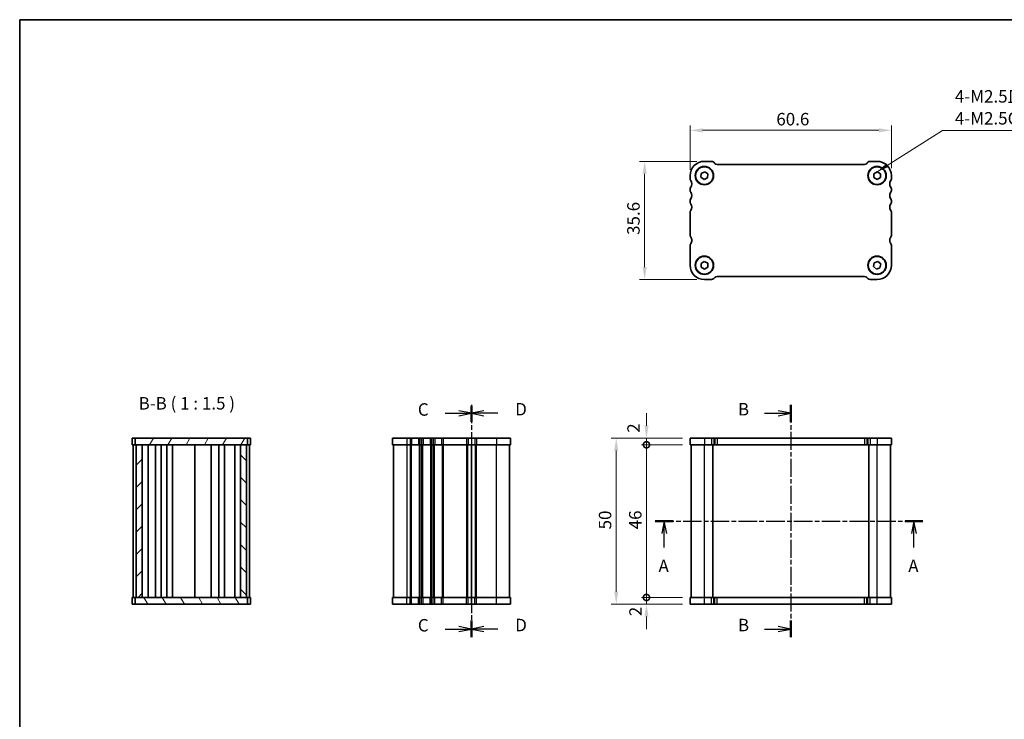
# Model space of a CAD drawing. Units: millimetres. Extents: x 0 to 2190, y 0 to 422.
# Drawn here: x 401 to 698, y 211 to 422 of the extents above; entities that cross this region are included whole.
import ezdxf

# ---------------------------------------------------------------- set-up
doc = ezdxf.new("R2010")
doc.units = ezdxf.units.MM
doc.linetypes.add('CHAIN', pattern=[0.3543, 0.2362, -0.0295, 0.0591, -0.0295])
doc.layers.get('Defpoints').update_dxf_attribs({"lineweight": 25})
for name, color, linetype, lineweight in [('Border (ISO)', 7, 'Continuous', 35), ('Dimension (ISO)', 7, 'Continuous', 18), ('Hatch (ISO)', 1, 'Continuous', 18), ('Section Line (ISO)', 7, 'CHAIN', 25), ('Symbol (ISO)', 7, 'Continuous', 18), ('Visible (ISO)', 7, 'Continuous', 35), ('Visible Narrow (ISO)', 7, 'Continuous', 25)]:
    doc.layers.add(name, color=color, linetype=linetype, lineweight=lineweight)
doc.styles.add('Note Text (TK)', font='txt')
doc.dimstyles.new('Default - Method 1b (TK)', dxfattribs={"dimtxt": 2.5, "dimasz": 2.5, "dimexe": 1, "dimexo": 1.5, "dimgap": 1, "dimtad": 1, "dimtoh": 1, "dimrnd": 1e-08, "dimdsep": 46, "dimtxsty": 'Note Text (TK)', "dimcen": 0.09, "dimdle": 5, "dimclrd": 100, "dimclre": 100, "dimclrt": 7, "dimadec": 1, "dimazin": 1, "dimtfac": 1, "dimtmove": 0, "dimatfit": 3, "dimfxl": 1, "dimtolj": 1, "dimlwd": -1, "dimlwe": -1, "dimarcsym": 0})
doc.dimstyles.new('Default - Method 1b (TK)$7', dxfattribs={"dimscale": 1.5, "dimtxt": 2.5, "dimasz": 2.5, "dimexe": 1, "dimexo": 1.5, "dimgap": 1, "dimtad": 1, "dimtoh": 1, "dimrnd": 1e-08, "dimdsep": 46, "dimtxsty": 'Note Text (TK)', "dimcen": 0.09, "dimdle": 5, "dimclrd": 100, "dimclre": 100, "dimclrt": 7, "dimadec": 1, "dimazin": 1, "dimtfac": 1, "dimtmove": 0, "dimatfit": 3, "dimfxl": 1, "dimtolj": 1, "dimlwd": -1, "dimlwe": -1, "dimarcsym": 0})

# ---------------------------------------------------------------- blocks, each defined once
blk = doc.blocks.new('図面枠 tk図枠')
at = {"layer": 'Border (ISO)'}
for q in [(14.5, 8), (405.5, 289)]:
    blk.add_line((14.5, 289), q, dxfattribs=at)
blk = doc.blocks.new('2dTransSection0')
at = {"layer": 'Section Line (ISO)', "linetype": 'CHAIN', "ltscale": 15.721454}
blk.add_line((142.11, 188.3), (195.82, 188.3), dxfattribs=at)
at = {"layer": 'Section Line (ISO)', "linetype": 'Continuous', "lineweight": 50}
for p, q in [((142.11, 188.3), (145.68, 188.3)), ((192.25, 188.3), (195.82, 188.3))]:
    blk.add_line(p, q, dxfattribs=at)
at = {"layer": 'Section Line (ISO)', "linetype": 'Continuous'}
for p, q in [((143.9, 188.3), (143.4, 185.8)), ((143.9, 185.8), (143.9, 188.3)), ((144.4, 185.8), (143.9, 188.3)), ((194.03, 188.3), (193.53, 185.8)), ((194.03, 185.8), (194.03, 188.3)), ((194.53, 185.8), (194.03, 188.3)), ((143.9, 182.99), (143.9, 185.8)), ((194.03, 182.99), (194.03, 185.8))]:
    blk.add_line(p, q, dxfattribs=at)
at = {"layer": 'Section Line (ISO)', "char_height": 2.5, "attachment_point": 7, "style": 'Note Text (TK)'}
for insert in [(142.76, 177.27), (192.89, 177.27)]:
    blk.add_mtext('A', dxfattribs=dict(at, insert=insert))
blk = doc.blocks.new('2dTransSection1')
at = {"layer": 'Section Line (ISO)', "linetype": 'CHAIN', "ltscale": 15.279894}
blk.add_line((169.31, 211.63), (169.31, 164.97), dxfattribs=at)
at = {"layer": 'Section Line (ISO)', "linetype": 'Continuous', "lineweight": 50}
for p, q in [((169.31, 211.63), (169.31, 208.26)), ((169.31, 168.34), (169.31, 164.97))]:
    blk.add_line(p, q, dxfattribs=at)
at = {"layer": 'Section Line (ISO)', "linetype": 'Continuous'}
for p, q in [((164.03, 209.97), (166.81, 209.97)), ((169.31, 209.97), (166.81, 210.47)), ((166.81, 209.97), (169.31, 209.97)), ((166.81, 209.47), (169.31, 209.97)), ((164.03, 166.63), (166.81, 166.63)), ((169.31, 166.63), (166.81, 167.13)), ((166.81, 166.63), (169.31, 166.63)), ((166.81, 166.13), (169.31, 166.63))]:
    blk.add_line(p, q, dxfattribs=at)
at = {"layer": 'Section Line (ISO)', "insert": (158.7, 208.74), "char_height": 2.5, "attachment_point": 7, "style": 'Note Text (TK)'}
blk.add_mtext('B', dxfattribs=at)
at = {"layer": 'Section Line (ISO)', "insert": (158.7, 165.4), "char_height": 2.5, "attachment_point": 7, "line_spacing_factor": 1.785875, "style": 'Note Text (TK)'}
blk.add_mtext('B', dxfattribs=at)
blk = doc.blocks.new('2dTransSection2')
at = {"layer": 'Section Line (ISO)', "linetype": 'CHAIN', "ltscale": 15.392839}
blk.add_line((105.2, 211.63), (105.2, 164.97), dxfattribs=at)
at = {"layer": 'Section Line (ISO)', "linetype": 'Continuous'}
for p, q in [((99.91, 209.97), (102.7, 209.97)), ((105.2, 209.97), (102.7, 210.47)), ((102.7, 209.97), (105.2, 209.97)), ((102.7, 209.47), (105.2, 209.97)), ((99.91, 166.63), (102.7, 166.63)), ((105.2, 166.63), (102.7, 167.13)), ((102.7, 166.63), (105.2, 166.63)), ((102.7, 166.13), (105.2, 166.63))]:
    blk.add_line(p, q, dxfattribs=at)
at = {"layer": 'Section Line (ISO)', "linetype": 'Continuous', "lineweight": 50}
for p, q in [((105.2, 211.46), (105.2, 208.24)), ((105.2, 168.36), (105.2, 164.97))]:
    blk.add_line(p, q, dxfattribs=at)
at = {"layer": 'Section Line (ISO)', "char_height": 2.5, "attachment_point": 7, "style": 'Note Text (TK)'}
for insert in [(94.44, 208.69), (94.44, 165.36)]:
    blk.add_mtext('C', dxfattribs=dict(at, insert=insert))
blk = doc.blocks.new('2dTransSection3')
at = {"layer": 'Section Line (ISO)', "linetype": 'CHAIN', "ltscale": 15.383555}
blk.add_line((105.2, 211.63), (105.2, 164.97), dxfattribs=at)
at = {"layer": 'Section Line (ISO)', "linetype": 'Continuous', "lineweight": 50}
blk.add_line((105.2, 211.39), (105.2, 208.24), dxfattribs=at)
at = {"layer": 'Section Line (ISO)', "linetype": 'Continuous'}
for p, q in [((107.7, 210.47), (105.2, 209.97)), ((107.7, 209.97), (105.2, 209.97)), ((105.2, 209.97), (107.7, 209.47)), ((110.49, 209.97), (107.7, 209.97)), ((107.7, 167.13), (105.2, 166.63)), ((107.7, 166.63), (105.2, 166.63)), ((105.2, 166.63), (107.7, 166.13)), ((110.49, 166.63), (107.7, 166.63))]:
    blk.add_line(p, q, dxfattribs=at)
at = {"layer": 'Section Line (ISO)', "insert": (113.98, 208.74), "char_height": 2.5, "attachment_point": 7, "line_spacing_factor": 1.873494, "style": 'Note Text (TK)'}
blk.add_mtext('D', dxfattribs=at)
at = {"layer": 'Section Line (ISO)', "insert": (113.98, 165.4), "char_height": 2.5, "attachment_point": 7, "style": 'Note Text (TK)'}
blk.add_mtext('D', dxfattribs=at)
blk = doc.blocks.new('*D31')
at = {"layer": 'Defpoints', "color": 0}
for p in [(602.91, 388.17), (602.91, 374.03), (663.51, 374.53)]:
    blk.add_point(p, dxfattribs=at)
at = {"layer": 'Dimension (ISO)', "color": 100}
for p, q in [((602.91, 376.28), (602.91, 389.67)), ((663.51, 376.78), (663.51, 389.67)), ((659.76, 388.17), (606.66, 388.17))]:
    blk.add_line(p, q, dxfattribs=at)
for points in [[(606.66, 388.79), (606.66, 387.54), (602.91, 388.17)], [(659.76, 388.79), (659.76, 387.54), (663.51, 388.17)]]:
    blk.add_solid(points, dxfattribs=at)
at = {"layer": 'Dimension (ISO)', "color": 7, "insert": (628.87, 391.54), "char_height": 3.75, "attachment_point": 4, "style": 'Note Text (TK)'}
blk.add_mtext('\\A1;60.6', dxfattribs=at)
blk = doc.blocks.new('*D32')
at = {"layer": 'Defpoints', "color": 0}
for p in [(607.21, 378.83), (589.21, 343.23), (607.21, 343.23)]:
    blk.add_point(p, dxfattribs=at)
at = {"layer": 'Dimension (ISO)', "color": 100}
for p, q in [((604.96, 378.83), (587.71, 378.83)), ((589.21, 375.08), (589.21, 346.98)), ((604.96, 343.23), (587.71, 343.23))]:
    blk.add_line(p, q, dxfattribs=at)
for points in [[(588.59, 375.08), (589.84, 375.08), (589.21, 378.83)], [(588.59, 346.98), (589.84, 346.98), (589.21, 343.23)]]:
    blk.add_solid(points, dxfattribs=at)
at = {"layer": 'Dimension (ISO)', "color": 7, "insert": (585.84, 356.67), "char_height": 3.75, "attachment_point": 4, "rotation": 90, "style": 'Note Text (TK)'}
blk.add_mtext('\\A1;35.6', dxfattribs=at)
blk = doc.blocks.new('_DotSmall')
at = {"color": 0, "linetype": 'ByBlock', "const_width": 0.5}
blk.add_lwpolyline([(-0.0625, 0, 1), (0.0625, 0, 1)], format="xyb", close=True, dxfattribs=at)
blk = doc.blocks.new('*D33')
at = {"layer": 'Defpoints', "color": 0}
for p in [(589.76, 247.45), (602.91, 247.45), (602.91, 245.45)]:
    blk.add_point(p, dxfattribs=at)
at = {"layer": 'Dimension (ISO)', "color": 100}
for p, q in [((589.76, 247.45), (589.76, 251.2)), ((600.66, 247.45), (588.26, 247.45)), ((589.76, 245.45), (589.76, 247.45)), ((600.66, 245.45), (588.26, 245.45)), ((589.76, 241.7), (589.76, 237.95))]:
    blk.add_line(p, q, dxfattribs=at)
blk.add_solid([(589.14, 241.7), (590.39, 241.7), (589.76, 245.45)], dxfattribs=at)
at = {"layer": 'Dimension (ISO)', "color": 100, "xscale": 3.75, "yscale": 3.75, "zscale": 3.75, "rotation": 270}
blk.add_blockref('_DotSmall', (589.76, 247.45), dxfattribs=at)
at = {"layer": 'Dimension (ISO)', "color": 7, "insert": (586.46, 241.81), "char_height": 3.75, "attachment_point": 4, "rotation": 90, "style": 'Note Text (TK)'}
blk.add_mtext('\\A1;2', dxfattribs=at)
blk = doc.blocks.new('*D34')
at = {"layer": 'Defpoints', "color": 0}
for p in [(589.76, 295.45), (602.91, 295.45), (602.91, 293.45)]:
    blk.add_point(p, dxfattribs=at)
at = {"layer": 'Dimension (ISO)', "color": 100}
for p, q in [((589.76, 299.2), (589.76, 302.95)), ((600.66, 295.45), (588.26, 295.45)), ((589.76, 293.45), (589.76, 295.45)), ((600.66, 293.45), (588.26, 293.45)), ((589.76, 293.45), (589.76, 289.7))]:
    blk.add_line(p, q, dxfattribs=at)
blk.add_solid([(589.14, 299.2), (590.39, 299.2), (589.76, 295.45)], dxfattribs=at)
at = {"layer": 'Dimension (ISO)', "color": 100, "xscale": 3.75, "yscale": 3.75, "zscale": 3.75, "rotation": 90}
blk.add_blockref('_DotSmall', (589.76, 293.45), dxfattribs=at)
at = {"layer": 'Dimension (ISO)', "color": 7, "insert": (585.87, 297.07), "char_height": 3.75, "attachment_point": 4, "rotation": 90, "style": 'Note Text (TK)'}
blk.add_mtext('\\A1;2', dxfattribs=at)
blk = doc.blocks.new('*D35')
at = {"layer": 'Defpoints', "color": 0}
for p in [(589.76, 293.45), (602.91, 293.45), (602.91, 247.45)]:
    blk.add_point(p, dxfattribs=at)
at = {"layer": 'Dimension (ISO)', "color": 100}
for p, q in [((600.66, 293.45), (588.26, 293.45)), ((589.76, 247.45), (589.76, 293.45)), ((600.66, 247.45), (588.26, 247.45))]:
    blk.add_line(p, q, dxfattribs=at)
at = {"layer": 'Dimension (ISO)', "color": 100, "xscale": 3.75, "yscale": 3.75, "zscale": 3.75}
for p, rotation in [((589.76, 293.45), 90), ((589.76, 247.45), 270)]:
    blk.add_blockref('_DotSmall', p, dxfattribs=dict(at, rotation=rotation))
at = {"layer": 'Dimension (ISO)', "color": 7, "insert": (586.39, 267.98), "char_height": 3.75, "attachment_point": 4, "rotation": 90, "style": 'Note Text (TK)'}
blk.add_mtext('\\A1;46', dxfattribs=at)
blk = doc.blocks.new('*D36')
at = {"layer": 'Defpoints', "color": 0}
for p in [(602.91, 295.45), (580.66, 245.45), (602.91, 245.45)]:
    blk.add_point(p, dxfattribs=at)
at = {"layer": 'Dimension (ISO)', "color": 100}
for p, q in [((600.66, 295.45), (579.16, 295.45)), ((580.66, 291.7), (580.66, 249.2)), ((600.66, 245.45), (579.16, 245.45))]:
    blk.add_line(p, q, dxfattribs=at)
for points in [[(580.04, 291.7), (581.29, 291.7), (580.66, 295.45)], [(580.04, 249.2), (581.29, 249.2), (580.66, 245.45)]]:
    blk.add_solid(points, dxfattribs=at)
at = {"layer": 'Dimension (ISO)', "color": 7, "insert": (577.29, 267.96), "char_height": 3.75, "attachment_point": 4, "rotation": 90, "style": 'Note Text (TK)'}
blk.add_mtext('\\A1;50', dxfattribs=at)

msp = doc.modelspace()

# ---------------------------------------------------------------- hatches: boundary and pattern name
at = {"layer": 'Hatch (ISO)'}
h = msp.add_hatch(dxfattribs=at)
h.set_pattern_fill('ANSI31', color=256, scale=38.1, angle=14.999978, style=0)
h.set_pattern_definition([(60, (379.25, -12), (-4.124445, 2.38125), [])])
h.paths.add_polyline_path([(469.6073, 293.4486), (469.6073, 295.4486), (435.8073, 295.4486), (435.8073, 293.4486), (436.1073, 293.4486), (437.9073, 293.4486), (467.5073, 293.4486), (469.3073, 293.4486)])
h = msp.add_hatch(dxfattribs=at)
h.set_pattern_fill('ANSI31', color=256, scale=38.1, style=0)
h.set_pattern_definition([(45, (379.25, -12), (-3.367596, 3.367596), [])])
h.paths.add_polyline_path([(437.9073, 293.4486), (436.1073, 293.4486), (436.1073, 247.4486), (437.9073, 247.4486)])
h = msp.add_hatch(dxfattribs=at)
h.set_pattern_fill('ANSI31', color=256, scale=38.1, angle=90.00021, style=0)
h.set_pattern_definition([(135.0002, (379.25, -12), (-3.367584, -3.36761), [])])
h.paths.add_polyline_path([(467.5073, 247.4486), (469.3073, 247.4486), (469.3073, 293.4486), (467.5073, 293.4486)])
h = msp.add_hatch(dxfattribs=at)
h.set_pattern_fill('ANSI31', color=256, scale=38.1, angle=75.000175, style=0)
h.set_pattern_definition([(120.0002, (379.25, -12), (-4.12444, -2.38126), [])])
h.paths.add_polyline_path([(469.6073, 245.4486), (469.6073, 247.4486), (469.3073, 247.4486), (467.5073, 247.4486), (437.9073, 247.4486), (436.1073, 247.4486), (435.8073, 247.4486), (435.8073, 245.4486)])

# ---------------------------------------------------------------- linework, layer by layer
at = {"layer": 'Visible (ISO)'}
for p, q in [((609.2986, 378.8266), (607.2128, 378.8266)), ((610.32, 378.2195), (610.0057, 378.5338)), ((655.3986, 377.9266), (611.0271, 377.9266)), ((656.42, 378.5338), (656.1057, 378.2195)), ((659.2128, 378.8266), (657.1271, 378.8266)), ((602.9128, 374.5266), (602.9128, 373.5266)), ((606.1671, 374.037), (606.2659, 375.1875)), ((607.114, 373.3762), (606.1671, 374.037)), ((606.2659, 375.1875), (607.3117, 375.6771)), ((608.1598, 373.8658), (607.114, 373.3762)), ((607.3117, 375.6771), (608.2586, 375.0163)), ((608.2586, 375.0163), (608.1598, 373.8658)), ((658.2128, 375.104), (659.2128, 375.6813)), ((658.2128, 373.9493), (658.2128, 375.104)), ((659.2128, 373.3719), (658.2128, 373.9493)), ((659.2128, 375.6813), (660.2128, 375.104)), ((660.2128, 373.9493), (659.2128, 373.3719)), ((660.2128, 375.104), (660.2128, 373.9493)), ((663.5128, 373.5266), (663.5128, 374.5266)), ((602.9128, 370.5266), (602.9128, 370.0266)), ((663.5128, 370.0266), (663.5128, 370.5266)), ((602.9128, 367.0266), (602.9128, 366.5266)), ((663.5128, 366.5266), (663.5128, 367.0266)), ((602.9128, 363.5266), (602.9128, 356.5266)), ((663.5128, 356.5266), (663.5128, 363.5266)), ((602.9128, 353.5266), (602.9128, 347.5266)), ((663.5128, 347.5266), (663.5128, 353.5266)), ((606.1941, 348.0702), (607.1742, 348.6807)), ((606.2327, 346.9162), (606.1941, 348.0702)), ((607.1742, 348.6807), (608.193, 348.1371)), ((608.2316, 346.9831), (607.2515, 346.3726)), ((608.193, 348.1371), (608.2316, 346.9831)), ((658.1241, 347.1421), (658.3354, 348.2773)), ((659.0015, 346.3914), (658.1241, 347.1421)), ((658.3354, 348.2773), (659.4242, 348.6618)), ((659.4242, 348.6618), (660.3016, 347.9112)), ((660.3016, 347.9112), (660.0903, 346.776)), ((607.2515, 346.3726), (606.2327, 346.9162)), ((611.0271, 344.1266), (655.3986, 344.1266)), ((660.0903, 346.776), (659.0015, 346.3914)), ((607.2128, 343.2266), (609.2986, 343.2266)), ((610.0057, 343.5195), (610.32, 343.8338)), ((656.1057, 343.8338), (656.42, 343.5195)), ((657.1271, 343.2266), (659.2128, 343.2266)), ((434.9073, 295.4486), (470.2144, 295.4486)), ((434.9073, 295.4486), (434.9073, 293.4486)), ((435.8073, 295.4486), (435.8073, 293.4486)), ((469.6073, 293.4486), (469.6073, 295.4486)), ((470.5073, 295.4486), (470.2144, 295.4486)), ((470.5073, 295.4486), (470.5073, 293.4486)), ((513.2558, 295.4486), (513.2558, 293.4486)), ((548.8558, 295.4486), (513.2558, 295.4486)), ((548.8558, 295.4486), (548.8558, 293.4486)), ((602.9128, 295.4486), (602.9128, 293.4486)), ((663.5128, 295.4486), (602.9128, 295.4486)), ((663.5128, 295.4486), (663.5128, 293.4486)), ((470.2144, 293.4486), (434.9073, 293.4486)), ((435.2073, 293.4486), (435.2073, 247.4486)), ((436.1073, 293.4486), (436.1073, 247.4486)), ((437.9073, 247.4486), (437.9073, 293.4486)), ((439.6611, 293.4486), (439.6611, 247.4486)), ((441.8573, 293.4486), (441.8573, 247.4486)), ((443.5573, 293.4486), (443.5573, 247.4486)), ((445.3573, 293.4486), (445.3573, 247.4486)), ((447.0573, 293.4486), (447.0573, 247.4486)), ((453.7073, 293.4486), (453.7073, 247.4486)), ((458.7073, 247.4486), (458.7073, 293.4486)), ((461.007, 247.4486), (461.007, 293.4486)), ((462.707, 247.4486), (462.707, 293.4486)), ((465.7535, 247.4486), (465.7535, 293.4486)), ((467.5073, 293.4486), (467.5073, 247.4486)), ((469.3073, 247.4486), (469.3073, 293.4486)), ((470.2073, 247.4486), (470.2073, 293.4486)), ((470.2144, 293.4486), (470.5073, 293.4486)), ((513.2558, 293.4486), (548.8558, 293.4486)), ((513.5558, 293.4486), (513.5558, 247.4486)), ((537.0558, 293.4486), (537.0558, 247.4486)), ((537.0558, 247.4486), (537.0558, 293.4486)), ((548.5558, 247.4486), (548.5558, 293.4486)), ((602.9128, 293.4486), (663.5128, 293.4486)), ((603.2128, 247.4486), (603.2128, 293.4486)), ((609.7128, 247.4486), (609.7128, 293.4486)), ((656.7128, 247.4486), (656.7128, 293.4486)), ((663.2128, 247.4486), (663.2128, 293.4486)), ((434.9073, 247.4486), (470.2144, 247.4486)), ((434.9073, 245.4486), (434.9073, 247.4486)), ((435.8073, 247.4486), (435.8073, 245.4486)), ((469.6073, 245.4486), (469.6073, 247.4486)), ((470.5073, 247.4486), (470.2144, 247.4486)), ((470.5073, 245.4486), (470.5073, 247.4486)), ((513.2558, 245.4486), (513.2558, 247.4486)), ((548.8558, 247.4486), (513.2558, 247.4486)), ((548.8558, 245.4486), (548.8558, 247.4486)), ((663.5128, 247.4486), (602.9128, 247.4486)), ((602.9128, 245.4486), (602.9128, 247.4486)), ((663.5128, 245.4486), (663.5128, 247.4486)), ((470.2144, 245.4486), (434.9073, 245.4486)), ((470.2144, 245.4486), (470.5073, 245.4486)), ((513.2558, 245.4486), (548.8558, 245.4486)), ((602.9128, 245.4486), (663.5128, 245.4486))]:
    msp.add_line(p, q, dxfattribs=at)
for centre, radius in [((607.2128, 374.5266), 2.77), ((607.2128, 374.5266), 2.65), ((659.2128, 374.5266), 2.77), ((659.2128, 374.5266), 2.65), ((607.2128, 347.5266), 2.77), ((607.2128, 347.5266), 2.65), ((659.2128, 347.5266), 2.77), ((659.2128, 347.5266), 2.65)]:
    msp.add_circle(centre, radius, dxfattribs=at)
for centre, radius, start, end in [((607.2128, 374.5266), 4.3, 90, 180), ((609.2986, 377.8266), 1, 45, 90), ((611.0271, 378.9266), 1, 225, 270), ((655.3986, 378.9266), 1, 270, 315), ((657.1271, 377.8266), 1, 90, 135), ((659.2128, 374.5266), 4.3, 0, 90), ((603.7128, 373.5266), 0.8, 180.000005, 216.869903), ((603.7128, 370.5266), 0.8, 143.130103, 180), ((601.7128, 372.0266), 1.7, 323.130103, 36.869898), ((664.7128, 372.0266), 1.7, 143.130103, 216.869898), ((662.7128, 373.5266), 0.8, 323.130103, 0), ((662.7128, 370.5266), 0.8, 0, 36.869898), ((603.7128, 370.0266), 0.8, 180, 216.869898), ((601.7128, 368.5266), 1.7, 323.130103, 36.869898), ((664.7128, 368.5266), 1.7, 143.130103, 216.869898), ((662.7128, 370.0266), 0.8, 323.130103, 0), ((603.7128, 367.0266), 0.8, 143.130103, 180), ((603.7128, 366.5266), 0.8, 180, 216.869898), ((601.7128, 365.0266), 1.7, 323.130101, 36.869898), ((664.7128, 365.0266), 1.7, 143.130103, 216.8699), ((662.7128, 367.0266), 0.8, 0, 36.869898), ((662.7128, 366.5266), 0.8, 323.130103, 0), ((603.7128, 363.5266), 0.8, 143.130101, 180), ((662.7128, 363.5266), 0.8, 0, 36.8699), ((603.7128, 356.5266), 0.8, 180.000014, 216.869912), ((601.7128, 355.0266), 1.7, 359.999994, 36.869892), ((664.7128, 355.0266), 1.7, 143.130101, 180), ((662.7128, 356.5266), 0.8, 323.130101, 0.000031), ((603.7128, 353.5266), 0.8, 143.130103, 180), ((601.7128, 355.0266), 1.7, 323.130082, 359.999998), ((664.7128, 355.0266), 1.7, 180, 216.869898), ((662.7128, 353.5266), 0.8, 0, 36.869898), ((607.2128, 347.5266), 4.3, 180, 270), ((659.2128, 347.5266), 4.3, 270, 0), ((611.0271, 343.1266), 1, 90, 135), ((655.3986, 343.1266), 1, 45, 90), ((609.2986, 344.2266), 1, 270, 315), ((657.1271, 344.2266), 1, 225, 270)]:
    msp.add_arc(centre, radius, start, end, dxfattribs=at)
at = {"layer": 'Visible Narrow (ISO)'}
for p, q in [((517.5558, 295.4486), (517.5558, 293.4486)), ((518.5558, 295.4486), (518.5558, 293.4486)), ((519.0358, 295.4486), (519.0358, 293.4486)), ((521.0758, 295.4486), (521.0758, 293.4486)), ((521.5558, 295.4486), (521.5558, 293.4486)), ((522.0558, 295.4486), (522.0558, 293.4486)), ((522.5358, 295.4486), (522.5358, 293.4486)), ((524.5758, 295.4486), (524.5758, 293.4486)), ((525.0558, 295.4486), (525.0558, 293.4486)), ((525.5558, 295.4486), (525.5558, 293.4486)), ((526.0358, 295.4486), (526.0358, 293.4486)), ((528.0758, 295.4486), (528.0758, 293.4486)), ((528.5558, 295.4486), (528.5558, 293.4486)), ((535.5558, 295.4486), (535.5558, 293.4486)), ((536.0358, 295.4486), (536.0358, 293.4486)), ((537.0558, 295.4486), (537.0558, 293.4486)), ((538.0758, 295.4486), (538.0758, 293.4486)), ((538.5558, 295.4486), (538.5558, 293.4486)), ((544.5558, 295.4486), (544.5558, 293.4486)), ((607.2128, 295.4486), (607.2128, 293.4486)), ((609.2986, 295.4486), (609.2986, 293.4486)), ((610.0057, 295.4486), (610.0057, 293.4486)), ((610.32, 295.4486), (610.32, 293.4486)), ((611.0271, 295.4486), (611.0271, 293.4486)), ((655.3986, 295.4486), (655.3986, 293.4486)), ((656.1057, 295.4486), (656.1057, 293.4486)), ((656.42, 295.4486), (656.42, 293.4486)), ((657.1271, 295.4486), (657.1271, 293.4486)), ((659.2128, 295.4486), (659.2128, 293.4486)), ((517.5558, 293.4486), (517.5558, 247.4486)), ((518.5558, 293.4486), (518.5558, 247.4486)), ((518.8558, 293.4486), (518.8558, 247.4486)), ((521.2558, 293.4486), (521.2558, 247.4486)), ((521.5558, 293.4486), (521.5558, 247.4486)), ((522.0558, 293.4486), (522.0558, 247.4486)), ((522.3558, 293.4486), (522.3558, 247.4486)), ((524.7558, 293.4486), (524.7558, 247.4486)), ((525.0558, 293.4486), (525.0558, 247.4486)), ((525.5558, 293.4486), (525.5558, 247.4486)), ((525.8558, 293.4486), (525.8558, 247.4486)), ((528.2558, 293.4486), (528.2558, 247.4486)), ((528.5558, 293.4486), (528.5558, 247.4486)), ((535.5558, 293.4486), (535.5558, 247.4486)), ((535.8558, 293.4486), (535.8558, 247.4486)), ((538.2558, 247.4486), (538.2558, 293.4486)), ((538.5558, 247.4486), (538.5558, 293.4486)), ((544.5558, 247.4486), (544.5558, 293.4486)), ((607.2128, 247.4486), (607.2128, 293.4486)), ((659.2128, 247.4486), (659.2128, 293.4486)), ((517.5558, 245.4486), (517.5558, 247.4486)), ((518.5558, 245.4486), (518.5558, 247.4486)), ((519.0358, 245.4486), (519.0358, 247.4486)), ((521.0758, 245.4486), (521.0758, 247.4486)), ((521.5558, 245.4486), (521.5558, 247.4486)), ((522.0558, 245.4486), (522.0558, 247.4486)), ((522.5358, 245.4486), (522.5358, 247.4486)), ((524.5758, 245.4486), (524.5758, 247.4486)), ((525.0558, 245.4486), (525.0558, 247.4486)), ((525.5558, 245.4486), (525.5558, 247.4486)), ((526.0358, 245.4486), (526.0358, 247.4486)), ((528.0758, 245.4486), (528.0758, 247.4486)), ((528.5558, 245.4486), (528.5558, 247.4486)), ((535.5558, 245.4486), (535.5558, 247.4486)), ((536.0358, 245.4486), (536.0358, 247.4486)), ((537.0558, 245.4486), (537.0558, 247.4486)), ((538.0758, 245.4486), (538.0758, 247.4486)), ((538.5558, 245.4486), (538.5558, 247.4486)), ((544.5558, 245.4486), (544.5558, 247.4486)), ((607.2128, 245.4486), (607.2128, 247.4486)), ((609.2986, 245.4486), (609.2986, 247.4486)), ((610.0057, 245.4486), (610.0057, 247.4486)), ((610.32, 245.4486), (610.32, 247.4486)), ((611.0271, 245.4486), (611.0271, 247.4486)), ((655.3986, 245.4486), (655.3986, 247.4486)), ((656.1057, 245.4486), (656.1057, 247.4486)), ((656.42, 245.4486), (656.42, 247.4486)), ((657.1271, 245.4486), (657.1271, 247.4486)), ((659.2128, 245.4486), (659.2128, 247.4486))]:
    msp.add_line(p, q, dxfattribs=at)

# ---------------------------------------------------------------- block references
at = {"xscale": 1.5, "yscale": 1.5, "zscale": 1.5}
msp.add_blockref('図面枠 tk図枠', (379.25, -12), dxfattribs=at)
at = {"layer": 'Section Line (ISO)', "xscale": 1.5, "yscale": 1.5, "zscale": 1.5}
for name in ['2dTransSection2', '2dTransSection3', '2dTransSection1', '2dTransSection0']:
    msp.add_blockref(name, (379.25, -12), dxfattribs=at)

# ---------------------------------------------------------------- texts
at = {"layer": 'Symbol (ISO)', "color": 7, "insert": (682.655, 388.7429), "char_height": 3.75, "width": 46.249999, "attachment_point": 7, "line_spacing_factor": 1.058182, "style": 'Note Text (TK)'}
msp.add_mtext('{4-M2.5皿ビス\\P4-M2.5Countersunk}', dxfattribs=at)
at = {"layer": 'Symbol (ISO)', "color": 7, "insert": (436.7995, 302.8939), "char_height": 3.75, "attachment_point": 7, "style": 'Note Text (TK)'}
msp.add_mtext('B-B ( 1 : 1.5 )', dxfattribs=at)

# ---------------------------------------------------------------- dimensions: what is measured, and where the dimension line sits
at = {"layer": 'Dimension (ISO)', "color": 100}
for base, p1, p2, angle, override, picture, middle in [((602.9128, 388.1695), (663.5128, 374.5266), (602.9128, 374.0266), 180, {"dimscale": 0, "dimtxt": 3.75, "dimasz": 3.75, "dimexe": 1.5, "dimexo": 2.25, "dimgap": 1.5, "dimtoh": 0, "dimdec": 2, "dimcen": 0.135, "dimtp": 0, "dimtm": 0, "dimtdec": 2, "dimtix": 0, "dimtofl": 0, "dimtmove": 0, "dimatfit": 1}, '*D31', (633.2128, 388.1695)), ((589.2128, 343.2266), (607.2128, 378.8266), (607.2128, 343.2266), 270, {"dimscale": 0, "dimtxt": 3.75, "dimasz": 3.75, "dimexe": 1.5, "dimexo": 2.25, "dimgap": 1.5, "dimtoh": 0, "dimdec": 2, "dimcen": 0.135, "dimtp": 0, "dimtm": 0, "dimtdec": 2, "dimtix": 0, "dimtofl": 0, "dimtmove": 0, "dimatfit": 1}, '*D32', (589.2128, 361.0266)), ((589.7627, 295.4486), (602.9128, 293.4486), (602.9128, 295.4486), 90, {"dimscale": 0, "dimtxt": 3.75, "dimasz": 3.75, "dimexe": 1.5, "dimexo": 2.25, "dimgap": 1.5, "dimtoh": 0, "dimblk1": 'DotSmall', "dimsah": 1, "dimcen": 0.135, "dimdle": 0, "dimtix": 0, "dimtofl": 1, "dimtmove": 1, "dimatfit": 1}, '*D34', (589.2435, 298.1576)), ((580.6648, 245.4486), (602.9128, 295.4486), (602.9128, 245.4486), 270, {"dimscale": 0, "dimtxt": 3.75, "dimasz": 3.75, "dimexe": 1.5, "dimexo": 2.25, "dimgap": 1.5, "dimtoh": 0, "dimdec": 2, "dimcen": 0.135, "dimtp": 0, "dimtm": 0, "dimtdec": 2, "dimtix": 0, "dimtofl": 0, "dimtmove": 0, "dimatfit": 1}, '*D36', (580.6648, 270.4486)), ((589.7627, 293.4486), (602.9128, 247.4486), (602.9128, 293.4486), 90, {"dimscale": 0, "dimtxt": 3.75, "dimasz": 3.75, "dimexe": 1.5, "dimexo": 2.25, "dimgap": 1.5, "dimtoh": 0, "dimdec": 2, "dimblk1": 'DotSmall', "dimblk2": 'DotSmall', "dimsah": 1, "dimcen": 0.135, "dimdle": 0, "dimtp": 0, "dimtm": 0, "dimtdec": 2, "dimtix": 0, "dimtofl": 0, "dimtmove": 0, "dimatfit": 1}, '*D35', (589.7627, 270.4636)), ((589.7627, 247.4486), (602.9128, 245.4486), (602.9128, 247.4486), 90, {"dimscale": 0, "dimtxt": 3.75, "dimasz": 3.75, "dimexe": 1.5, "dimexo": 2.25, "dimgap": 1.5, "dimtoh": 0, "dimblk2": 'DotSmall', "dimsah": 1, "dimcen": 0.135, "dimdle": 0, "dimtix": 0, "dimtofl": 1, "dimtmove": 1, "dimatfit": 1}, '*D33', (589.8304, 242.8942))]:
    dim = msp.add_linear_dim(base=base, p1=p1, p2=p2, angle=angle, dimstyle='Default - Method 1b (TK)', override=override, dxfattribs=at)
    dim.commit()
    dim.dimension.update_dxf_attribs({"geometry": picture, "text_midpoint": middle, "dimtype": 160})

# ---------------------------------------------------------------- leaders
at = {"layer": 'Symbol (ISO)', "color": 100, "annotation_type": 0, "has_hookline": 1, "hookline_direction": 0, "text_width": 44.6804}
msp.add_leader([(659.2128, 375.6813), (678.905, 388.1179), (682.655, 388.1179)], dimstyle='Default - Method 1b (TK)$7', override={"dimgap": 0, "dimtad": 1}, dxfattribs=at)

doc.saveas('drawing.dxf')
